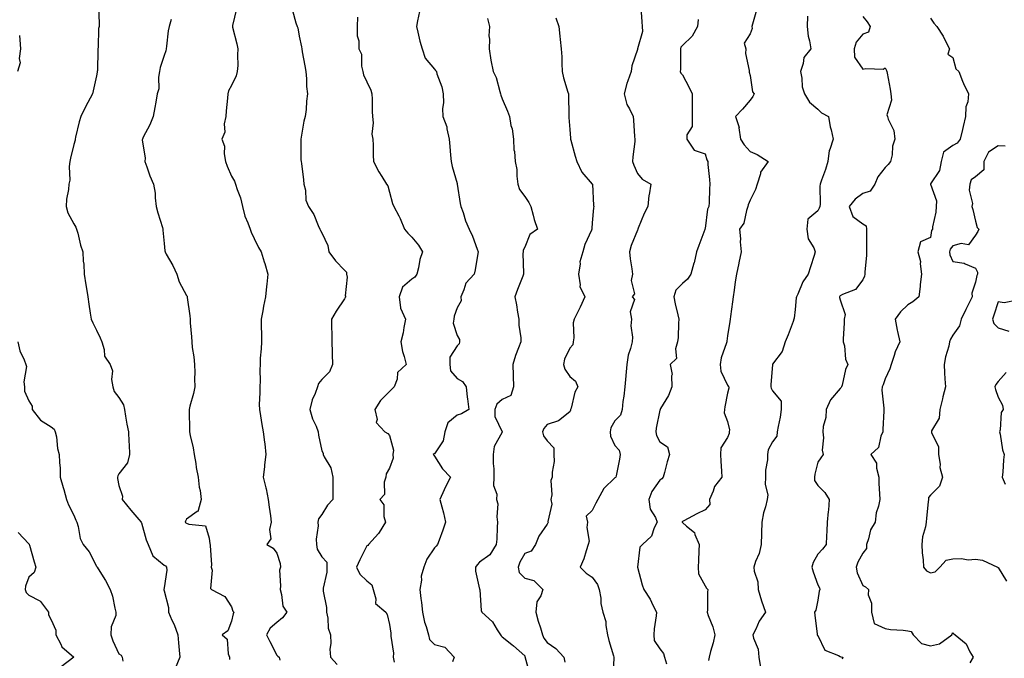
# Model space of a CAD drawing. Units: inches. Extents: x 1034483 to 1037123, y 7229258 to 7231898.
# Drawn here: x 1036204 to 1036641, y 7229541 to 7229825 of the extents above; entities that cross this region are included whole.
import ezdxf

# ---------------------------------------------------------------- set-up
doc = ezdxf.new("R2010")
doc.units = ezdxf.units.IN
doc.header["$MEASUREMENT"] = 0
doc.layers.add('Contour_10347229', color=7, linetype='Continuous', true_color=0x1a8337)

msp = doc.modelspace()

# ---------------------------------------------------------------- linework, layer by layer
at = {"layer": 'Contour_10347229'}
for points in [[(1036238.91, 7229831.06, 2841), (1036239.24, 7229823.1, 2841), (1036239.24, 7229821.92, 2841), (1036239.05, 7229820.92, 2841), (1036238.85, 7229812.71, 2841), (1036238.73, 7229811.92, 2841), (1036238.67, 7229811.3, 2841), (1036238.48, 7229802.35, 2841), (1036238.44, 7229801.92, 2841), (1036238.36, 7229801.61, 2841), (1036238.05, 7229800.04, 2841), (1036236.68, 7229793.29, 2841), (1036236.35, 7229791.92, 2841), (1036234.32, 7229788.19, 2841), (1036233.4, 7229786.57, 2841), (1036231.12, 7229781.92, 2841), (1036230.41, 7229779.57, 2841), (1036228.83, 7229772.69, 2841), (1036228.62, 7229771.92, 2841), (1036228.58, 7229771.39, 2841), (1036228.05, 7229769.5, 2841), (1036226.55, 7229763.41, 2841), (1036226.27, 7229761.92, 2841), (1036225.92, 7229759.79, 2841), (1036226.33, 7229753.63, 2841), (1036225.84, 7229751.92, 2841), (1036225.71, 7229749.59, 2841), (1036224.75, 7229745.21, 2841), (1036224.63, 7229741.92, 2841), (1036225.35, 7229739.21, 2841), (1036228.05, 7229734.24, 2841), (1036228.89, 7229732.75, 2841), (1036229.24, 7229731.92, 2841), (1036229.75, 7229730.21, 2841), (1036230.98, 7229724.85, 2841), (1036232.05, 7229721.92, 2841), (1036232.19, 7229717.78, 2841), (1036232.44, 7229716.31, 2841), (1036232.58, 7229711.92, 2841), (1036233.34, 7229707.21, 2841), (1036233.48, 7229706.48, 2841), (1036234.26, 7229701.92, 2841), (1036234.73, 7229698.6, 2841), (1036235.35, 7229694.62, 2841), (1036235.75, 7229691.92, 2841), (1036236.43, 7229690.31, 2841), (1036238.05, 7229687.09, 2841), (1036239.77, 7229683.63, 2841), (1036240.43, 7229681.92, 2841), (1036241.49, 7229678.48, 2841), (1036241.62, 7229675.49, 2841), (1036244.09, 7229671.92, 2841), (1036245.18, 7229669.05, 2841), (1036244.73, 7229665.25, 2841), (1036245.32, 7229661.92, 2841), (1036245.94, 7229659.82, 2841), (1036248.05, 7229657.15, 2841), (1036250.1, 7229653.97, 2841), (1036250.45, 7229651.92, 2841), (1036251, 7229648.96, 2841), (1036251.55, 7229645.42, 2841), (1036252.25, 7229641.92, 2841), (1036252.42, 7229637.55, 2841), (1036252.52, 7229636.4, 2841), (1036252.7, 7229631.92, 2841), (1036251.78, 7229628.19, 2841), (1036248.05, 7229623.31, 2841), (1036247.5, 7229622.47, 2841), (1036247.39, 7229621.92, 2841), (1036247.39, 7229621.26, 2841), (1036248.05, 7229618.15, 2841), (1036249.57, 7229613.43, 2841), (1036249.55, 7229611.92, 2841), (1036253.38, 7229607.25, 2841), (1036256.9, 7229603.06, 2841), (1036257.87, 7229601.92, 2841), (1036257.87, 7229601.75, 2841), (1036258.05, 7229601.61, 2841), (1036260.2, 7229594.08, 2841), (1036260.96, 7229591.92, 2841), (1036263.07, 7229586.94, 2841), (1036268.05, 7229582.86, 2841), (1036268.66, 7229582.52, 2841), (1036269.18, 7229581.92, 2841), (1036269.34, 7229580.63, 2841), (1036268.05, 7229572.7, 2841), (1036267.95, 7229572.03, 2841), (1036267.97, 7229571.92, 2841), (1036267.97, 7229571.84, 2841), (1036268.05, 7229571.46, 2841), (1036270.08, 7229563.96, 2841), (1036269.98, 7229561.92, 2841), (1036271.57, 7229558.4, 2841), (1036272.58, 7229556.45, 2841), (1036274.14, 7229551.92, 2841), (1036274.42, 7229548.29, 2841), (1036274.83, 7229545.13, 2841), (1036275.1, 7229541.92, 2841), (1036273.03, 7229536.94, 2841)], [(1036300.2, 7229829.77, 2843), (1036298.38, 7229822.24, 2843), (1036298.36, 7229821.92, 2843), (1036298.46, 7229821.51, 2843), (1036300.28, 7229814.14, 2843), (1036300.86, 7229811.92, 2843), (1036300.63, 7229809.34, 2843), (1036300.73, 7229804.61, 2843), (1036300.55, 7229801.92, 2843), (1036300.02, 7229799.95, 2843), (1036298.05, 7229795.73, 2843), (1036296.68, 7229793.28, 2843), (1036296.35, 7229791.92, 2843), (1036296.25, 7229790.12, 2843), (1036295.59, 7229784.37, 2843), (1036295.49, 7229781.92, 2843), (1036294.79, 7229778.66, 2843), (1036295.06, 7229774.92, 2843), (1036293.71, 7229771.92, 2843), (1036294.85, 7229768.71, 2843), (1036294.69, 7229765.28, 2843), (1036295.34, 7229761.92, 2843), (1036296.04, 7229759.91, 2843), (1036298.05, 7229755.51, 2843), (1036299.32, 7229753.2, 2843), (1036299.73, 7229751.92, 2843), (1036300.45, 7229749.52, 2843), (1036301.98, 7229745.85, 2843), (1036302.82, 7229741.92, 2843), (1036303.85, 7229737.72, 2843), (1036305.3, 7229734.67, 2843), (1036306.27, 7229731.92, 2843), (1036306.76, 7229730.62, 2843), (1036308.05, 7229727.78, 2843), (1036309.92, 7229723.8, 2843), (1036311.16, 7229721.92, 2843), (1036312.5, 7229717.47, 2843), (1036312.76, 7229716.64, 2843), (1036314.14, 7229711.92, 2843), (1036313.66, 7229707.54, 2843), (1036313.48, 7229706.5, 2843), (1036313.05, 7229701.92, 2843), (1036312.19, 7229697.78, 2843), (1036311.84, 7229695.71, 2843), (1036311.1, 7229691.92, 2843), (1036311.08, 7229688.9, 2843), (1036311.29, 7229685.15, 2843), (1036311.27, 7229681.92, 2843), (1036311.16, 7229678.8, 2843), (1036310.76, 7229674.63, 2843), (1036310.65, 7229671.92, 2843), (1036310.49, 7229669.48, 2843), (1036310.65, 7229664.53, 2843), (1036310.51, 7229661.92, 2843), (1036310.61, 7229659.35, 2843), (1036310.26, 7229654.13, 2843), (1036310.37, 7229651.92, 2843), (1036310.82, 7229649.14, 2843), (1036311.41, 7229645.28, 2843), (1036311.98, 7229641.92, 2843), (1036312.56, 7229637.41, 2843), (1036312.7, 7229636.57, 2843), (1036313.26, 7229631.92, 2843), (1036312.58, 7229627.39, 2843), (1036312.56, 7229626.44, 2843), (1036312.03, 7229621.92, 2843), (1036313.23, 7229617.11, 2843), (1036313.3, 7229616.67, 2843), (1036314.32, 7229611.92, 2843), (1036314.63, 7229608.49, 2843), (1036315.22, 7229604.75, 2843), (1036315.51, 7229601.92, 2843), (1036314.79, 7229598.65, 2843), (1036315.43, 7229594.54, 2843), (1036313.73, 7229591.92, 2843), (1036316.51, 7229590.37, 2843), (1036318.05, 7229588.1, 2843), (1036319.63, 7229583.49, 2843), (1036319.69, 7229581.92, 2843), (1036319.34, 7229580.63, 2843), (1036319.79, 7229573.66, 2843), (1036319.51, 7229571.92, 2843), (1036320.22, 7229569.75, 2843), (1036320.75, 7229564.63, 2843), (1036322.5, 7229561.92, 2843), (1036320.59, 7229559.38, 2843), (1036318.05, 7229557.3, 2843), (1036315.2, 7229554.77, 2843), (1036313.56, 7229551.92, 2843), (1036314.98, 7229548.85, 2843), (1036318.05, 7229542.91, 2843), (1036318.56, 7229542.42, 2843), (1036319.09, 7229541.92, 2843), (1036319.36, 7229540.62, 2843)], [(1036325.1, 7229828.97, 2844), (1036326.55, 7229823.43, 2844), (1036327.11, 7229821.92, 2844), (1036327.35, 7229821.21, 2844), (1036328.05, 7229817.64, 2844), (1036329.01, 7229812.87, 2844), (1036329.16, 7229811.92, 2844), (1036329.38, 7229810.58, 2844), (1036330.57, 7229804.45, 2844), (1036330.98, 7229801.92, 2844), (1036331.33, 7229798.64, 2844), (1036331.29, 7229795.17, 2844), (1036331.74, 7229791.92, 2844), (1036331.25, 7229788.71, 2844), (1036331.12, 7229784.99, 2844), (1036330.73, 7229781.92, 2844), (1036330.14, 7229779.84, 2844), (1036328.87, 7229772.74, 2844), (1036328.67, 7229771.92, 2844), (1036328.71, 7229771.27, 2844), (1036328.81, 7229762.68, 2844), (1036328.85, 7229761.92, 2844), (1036328.97, 7229760.99, 2844), (1036329.87, 7229753.74, 2844), (1036330.1, 7229751.92, 2844), (1036330.76, 7229749.21, 2844), (1036330.92, 7229744.79, 2844), (1036332.11, 7229741.92, 2844), (1036334.51, 7229738.39, 2844), (1036336.43, 7229733.55, 2844), (1036337.21, 7229731.92, 2844), (1036337.52, 7229731.38, 2844), (1036338.05, 7229730.3, 2844), (1036340.75, 7229724.61, 2844), (1036341.19, 7229721.92, 2844), (1036344.05, 7229717.92, 2844), (1036348.05, 7229713.79, 2844), (1036349.01, 7229712.88, 2844), (1036349.07, 7229711.92, 2844), (1036349.34, 7229710.63, 2844), (1036348.48, 7229702.35, 2844), (1036348.69, 7229701.92, 2844), (1036348.38, 7229701.59, 2844), (1036348.05, 7229701.03, 2844), (1036344.46, 7229695.51, 2844), (1036342.42, 7229691.92, 2844), (1036342.39, 7229687.58, 2844), (1036342.54, 7229686.41, 2844), (1036342.5, 7229681.92, 2844), (1036342.66, 7229677.32, 2844), (1036342.58, 7229676.45, 2844), (1036342.76, 7229671.92, 2844), (1036341.45, 7229668.53, 2844), (1036338.05, 7229665.2, 2844), (1036336.59, 7229663.38, 2844), (1036336.16, 7229661.92, 2844), (1036335.1, 7229658.97, 2844), (1036333.79, 7229656.17, 2844), (1036332.74, 7229651.92, 2844), (1036333.93, 7229647.8, 2844), (1036335.51, 7229644.46, 2844), (1036336.49, 7229641.92, 2844), (1036336.62, 7229640.5, 2844), (1036338.05, 7229633.5, 2844), (1036338.6, 7229632.48, 2844), (1036338.69, 7229631.92, 2844), (1036339.14, 7229630.82, 2844), (1036342.05, 7229625.92, 2844), (1036342.97, 7229621.92, 2844), (1036342.95, 7229617.01, 2844), (1036342.95, 7229616.81, 2844), (1036342.93, 7229611.92, 2844), (1036340.55, 7229609.42, 2844), (1036338.05, 7229605.31, 2844), (1036336.6, 7229603.37, 2844), (1036336.31, 7229601.92, 2844), (1036336.37, 7229600.25, 2844), (1036335.59, 7229594.38, 2844), (1036335.67, 7229591.92, 2844), (1036335.96, 7229589.83, 2844), (1036338.05, 7229586.55, 2844), (1036340.22, 7229584.08, 2844), (1036340.24, 7229581.92, 2844), (1036340.3, 7229579.67, 2844), (1036338.66, 7229572.53, 2844), (1036338.69, 7229571.92, 2844), (1036338.67, 7229571.3, 2844), (1036340.2, 7229564.07, 2844), (1036340.18, 7229561.92, 2844), (1036340.75, 7229559.21, 2844), (1036340.9, 7229554.76, 2844), (1036341.84, 7229551.92, 2844), (1036342, 7229547.97, 2844), (1036341.68, 7229545.56, 2844), (1036341.9, 7229541.92, 2844), (1036344.83, 7229538.69, 2844)], [(1036479.63, 7229830.35, 2849), (1036480, 7229823.87, 2849), (1036480.16, 7229821.92, 2849), (1036480.39, 7229819.58, 2849), (1036478.13, 7229812, 2849), (1036478.15, 7229811.92, 2849), (1036478.11, 7229811.85, 2849), (1036478.05, 7229811.69, 2849), (1036475.61, 7229804.36, 2849), (1036475.32, 7229801.92, 2849), (1036473.87, 7229797.73, 2849), (1036473.34, 7229796.64, 2849), (1036472.25, 7229791.92, 2849), (1036473.38, 7229787.26, 2849), (1036474.59, 7229785.39, 2849), (1036476.21, 7229781.92, 2849), (1036476.39, 7229780.25, 2849), (1036476.84, 7229773.12, 2849), (1036476.96, 7229771.92, 2849), (1036476.92, 7229770.79, 2849), (1036475.98, 7229763.99, 2849), (1036475.92, 7229761.92, 2849), (1036476.47, 7229760.35, 2849), (1036478.05, 7229756.64, 2849), (1036480.2, 7229754.07, 2849), (1036484.07, 7229751.92, 2849), (1036483.21, 7229747.09, 2849), (1036483.11, 7229746.87, 2849), (1036482.76, 7229741.92, 2849), (1036481.04, 7229738.93, 2849), (1036478.46, 7229732.34, 2849), (1036478.28, 7229731.92, 2849), (1036478.25, 7229731.72, 2849), (1036478.05, 7229731.44, 2849), (1036475.34, 7229724.64, 2849), (1036474.57, 7229721.92, 2849), (1036474.81, 7229718.68, 2849), (1036475.65, 7229714.31, 2849), (1036475.86, 7229711.92, 2849), (1036475.3, 7229709.16, 2849), (1036476.74, 7229703.23, 2849), (1036475.73, 7229701.92, 2849), (1036476.78, 7229700.64, 2849), (1036474.81, 7229695.17, 2849), (1036475.37, 7229691.92, 2849), (1036475.14, 7229689.01, 2849), (1036475.94, 7229684.03, 2849), (1036475.67, 7229681.92, 2849), (1036475.06, 7229678.93, 2849), (1036473.93, 7229676.03, 2849), (1036473.4, 7229671.92, 2849), (1036472.95, 7229667.02, 2849), (1036472.93, 7229666.8, 2849), (1036472.48, 7229661.92, 2849), (1036472.11, 7229657.85, 2849), (1036471.64, 7229655.5, 2849), (1036471.25, 7229651.92, 2849), (1036470.61, 7229649.35, 2849), (1036468.05, 7229646.87, 2849), (1036466.21, 7229643.76, 2849), (1036466.02, 7229641.92, 2849), (1036466.17, 7229640.05, 2849), (1036468.05, 7229635.86, 2849), (1036470, 7229633.86, 2849), (1036470.47, 7229631.92, 2849), (1036470.08, 7229629.89, 2849), (1036468.64, 7229622.51, 2849), (1036468.52, 7229621.92, 2849), (1036468.3, 7229621.68, 2849), (1036468.05, 7229621.55, 2849), (1036463.23, 7229616.75, 2849), (1036460.53, 7229611.92, 2849), (1036459.63, 7229610.33, 2849), (1036458.05, 7229607.07, 2849), (1036455.39, 7229604.57, 2849), (1036455.96, 7229601.92, 2849), (1036455.69, 7229599.56, 2849), (1036456.59, 7229593.38, 2849), (1036456.27, 7229591.92, 2849), (1036455.3, 7229589.17, 2849), (1036454.32, 7229585.64, 2849), (1036452.62, 7229581.92, 2849), (1036455.32, 7229579.19, 2849), (1036458.05, 7229577.39, 2849), (1036460.35, 7229574.21, 2849), (1036461.16, 7229571.92, 2849), (1036461.78, 7229568.18, 2849), (1036461.86, 7229565.72, 2849), (1036462.78, 7229561.92, 2849), (1036463.99, 7229557.86, 2849), (1036464.01, 7229555.97, 2849), (1036464.77, 7229551.92, 2849), (1036465.43, 7229549.3, 2849), (1036467.42, 7229542.54, 2849), (1036467.6, 7229541.92, 2849), (1036467.62, 7229541.49, 2849), (1036467.11, 7229532.87, 2849)], [(1036530.86, 7229829.1, 2851), (1036529.05, 7229822.92, 2851), (1036528.87, 7229821.92, 2851), (1036528.99, 7229820.99, 2851), (1036528.05, 7229818.68, 2851), (1036525.47, 7229814.49, 2851), (1036526.21, 7229811.92, 2851), (1036526.08, 7229809.95, 2851), (1036527.64, 7229802.32, 2851), (1036527.6, 7229801.92, 2851), (1036527.68, 7229801.55, 2851), (1036528.05, 7229800.09, 2851), (1036529.05, 7229792.92, 2851), (1036529.83, 7229791.92, 2851), (1036529.22, 7229790.76, 2851), (1036528.05, 7229789.15, 2851), (1036524.75, 7229785.21, 2851), (1036521.55, 7229781.92, 2851), (1036523.17, 7229777.04, 2851), (1036523.13, 7229776.84, 2851), (1036523.85, 7229771.92, 2851), (1036525.43, 7229769.29, 2851), (1036528.05, 7229766.42, 2851), (1036531.12, 7229764.99, 2851), (1036536.1, 7229761.92, 2851), (1036532.7, 7229757.28, 2851), (1036532.64, 7229756.51, 2851), (1036531.14, 7229751.92, 2851), (1036530.39, 7229749.58, 2851), (1036528.05, 7229744.76, 2851), (1036527.19, 7229742.78, 2851), (1036527.01, 7229741.92, 2851), (1036526.39, 7229740.25, 2851), (1036525.34, 7229734.63, 2851), (1036523.32, 7229731.92, 2851), (1036523.77, 7229727.64, 2851), (1036523.71, 7229726.25, 2851), (1036524.07, 7229721.92, 2851), (1036523.07, 7229716.95, 2851), (1036523.07, 7229716.9, 2851), (1036522.01, 7229711.92, 2851), (1036521.49, 7229708.49, 2851), (1036521, 7229704.87, 2851), (1036520.57, 7229701.92, 2851), (1036520.3, 7229699.66, 2851), (1036519.36, 7229693.23, 2851), (1036519.2, 7229691.92, 2851), (1036519.03, 7229690.93, 2851), (1036518.05, 7229684.59, 2851), (1036517.76, 7229682.21, 2851), (1036517.74, 7229681.92, 2851), (1036517.66, 7229681.52, 2851), (1036515.18, 7229674.79, 2851), (1036514.77, 7229671.92, 2851), (1036515.08, 7229668.95, 2851), (1036518.05, 7229662.66, 2851), (1036518.38, 7229662.26, 2851), (1036518.56, 7229661.92, 2851), (1036518.58, 7229661.4, 2851), (1036518.05, 7229659.18, 2851), (1036516.92, 7229653.06, 2851), (1036516.72, 7229651.92, 2851), (1036516.53, 7229650.41, 2851), (1036518.05, 7229646.61, 2851), (1036518.95, 7229642.83, 2851), (1036518.81, 7229641.92, 2851), (1036518.75, 7229641.23, 2851), (1036518.05, 7229639.44, 2851), (1036515.02, 7229634.94, 2851), (1036514.98, 7229631.92, 2851), (1036515.14, 7229629, 2851), (1036515.43, 7229624.53, 2851), (1036515.57, 7229621.92, 2851), (1036512.33, 7229617.65, 2851), (1036511.72, 7229615.58, 2851), (1036510.1, 7229611.92, 2851), (1036510.2, 7229609.78, 2851), (1036508.05, 7229607.3, 2851), (1036504.38, 7229605.59, 2851), (1036498.64, 7229602.51, 2851), (1036498.05, 7229602.2, 2851), (1036497.95, 7229602.03, 2851), (1036497.95, 7229601.92, 2851), (1036497.97, 7229601.83, 2851), (1036498.05, 7229601.71, 2851), (1036499.89, 7229600.08, 2851), (1036503.44, 7229597.3, 2851), (1036503.54, 7229596.44, 2851), (1036505.39, 7229591.92, 2851), (1036505.28, 7229589.14, 2851), (1036505.14, 7229584.83, 2851), (1036505, 7229581.92, 2851), (1036505.12, 7229578.98, 2851), (1036508.05, 7229573.65, 2851), (1036508.73, 7229572.6, 2851), (1036509.28, 7229571.92, 2851), (1036509.16, 7229570.82, 2851), (1036509.09, 7229562.96, 2851), (1036509.01, 7229561.92, 2851), (1036509.46, 7229560.51, 2851), (1036511.53, 7229555.39, 2851), (1036512.41, 7229551.92, 2851), (1036511.66, 7229548.3, 2851), (1036510.53, 7229544.4, 2851), (1036509.94, 7229541.92, 2851), (1036509.53, 7229540.43, 2851)], [(1036271.16, 7229825.04, 2842), (1036270.34, 7229821.92, 2842), (1036269.96, 7229820.01, 2842), (1036269.2, 7229813.07, 2842), (1036269.01, 7229811.92, 2842), (1036268.91, 7229811.05, 2842), (1036268.05, 7229808.95, 2842), (1036266.37, 7229803.6, 2842), (1036266.06, 7229801.92, 2842), (1036265.59, 7229799.45, 2842), (1036265.82, 7229794.15, 2842), (1036265.04, 7229791.92, 2842), (1036264.4, 7229788.28, 2842), (1036263.99, 7229785.98, 2842), (1036263.3, 7229781.92, 2842), (1036261.8, 7229778.16, 2842), (1036258.83, 7229772.69, 2842), (1036258.44, 7229771.92, 2842), (1036258.4, 7229771.58, 2842), (1036259.61, 7229763.49, 2842), (1036259.5, 7229761.92, 2842), (1036260.39, 7229759.59, 2842), (1036261.72, 7229755.58, 2842), (1036263.38, 7229751.92, 2842), (1036264.07, 7229747.95, 2842), (1036264.1, 7229745.87, 2842), (1036264.63, 7229741.92, 2842), (1036265.24, 7229739.11, 2842), (1036267.33, 7229732.63, 2842), (1036267.52, 7229731.92, 2842), (1036267.58, 7229731.45, 2842), (1036268.05, 7229725.58, 2842), (1036268.4, 7229722.27, 2842), (1036268.54, 7229721.92, 2842), (1036269.07, 7229720.89, 2842), (1036271.96, 7229715.83, 2842), (1036273.69, 7229711.92, 2842), (1036274.71, 7229708.58, 2842), (1036278.05, 7229702.54, 2842), (1036278.25, 7229702.12, 2842), (1036278.32, 7229701.92, 2842), (1036278.34, 7229701.63, 2842), (1036279.55, 7229693.43, 2842), (1036279.63, 7229691.92, 2842), (1036279.67, 7229690.3, 2842), (1036280.28, 7229684.16, 2842), (1036280.34, 7229681.92, 2842), (1036280.59, 7229679.39, 2842), (1036281.33, 7229675.19, 2842), (1036281.6, 7229671.92, 2842), (1036281.74, 7229668.24, 2842), (1036281.59, 7229665.46, 2842), (1036281.76, 7229661.92, 2842), (1036281.06, 7229658.91, 2842), (1036279.57, 7229653.43, 2842), (1036279.18, 7229651.92, 2842), (1036279.18, 7229650.79, 2842), (1036279.34, 7229643.21, 2842), (1036279.32, 7229641.92, 2842), (1036279.61, 7229640.36, 2842), (1036280.98, 7229634.85, 2842), (1036281.45, 7229631.92, 2842), (1036282.13, 7229627.84, 2842), (1036282.31, 7229626.17, 2842), (1036283.15, 7229621.92, 2842), (1036283.62, 7229617.48, 2842), (1036284.03, 7229615.94, 2842), (1036284.59, 7229611.92, 2842), (1036283.15, 7229607.03, 2842), (1036283.25, 7229606.73, 2842), (1036282.68, 7229606.54, 2842), (1036278.05, 7229603.14, 2842), (1036277.64, 7229602.34, 2842), (1036277.41, 7229601.92, 2842), (1036277.74, 7229601.61, 2842), (1036278.05, 7229601.43, 2842), (1036278.99, 7229600.98, 2842), (1036286.43, 7229600.3, 2842), (1036288.05, 7229594.72, 2842), (1036288.36, 7229592.23, 2842), (1036288.54, 7229591.92, 2842), (1036288.48, 7229591.49, 2842), (1036289.09, 7229582.96, 2842), (1036288.99, 7229581.92, 2842), (1036289.38, 7229580.59, 2842), (1036288.62, 7229572.48, 2842), (1036289.18, 7229571.92, 2842), (1036295, 7229568.87, 2842), (1036298.05, 7229564.37, 2842), (1036298.58, 7229562.44, 2842), (1036298.97, 7229561.92, 2842), (1036298.73, 7229561.24, 2842), (1036298.05, 7229557.96, 2842), (1036296.29, 7229553.69, 2842), (1036293.83, 7229551.92, 2842), (1036296.1, 7229549.97, 2842), (1036296.53, 7229543.44, 2842), (1036297.09, 7229541.92, 2842), (1036297.07, 7229540.94, 2842)], [(1036353.95, 7229826.03, 2845), (1036353.73, 7229821.92, 2845), (1036353.79, 7229817.66, 2845), (1036354.44, 7229815.52, 2845), (1036354.51, 7229811.92, 2845), (1036355.71, 7229809.58, 2845), (1036355.63, 7229804.33, 2845), (1036356.23, 7229801.92, 2845), (1036356.59, 7229800.46, 2845), (1036358.05, 7229797.24, 2845), (1036359.81, 7229793.68, 2845), (1036360.3, 7229791.92, 2845), (1036360.43, 7229789.55, 2845), (1036360.32, 7229784.2, 2845), (1036360.49, 7229781.92, 2845), (1036360.84, 7229779.14, 2845), (1036360.26, 7229774.12, 2845), (1036360.75, 7229771.92, 2845), (1036360.8, 7229769.17, 2845), (1036360.9, 7229764.76, 2845), (1036360.98, 7229761.92, 2845), (1036363.42, 7229757.3, 2845), (1036364.75, 7229755.22, 2845), (1036366.76, 7229751.92, 2845), (1036367.33, 7229751.2, 2845), (1036368.05, 7229748.4, 2845), (1036369.48, 7229743.34, 2845), (1036370.06, 7229741.92, 2845), (1036372.17, 7229737.81, 2845), (1036372.82, 7229736.69, 2845), (1036374.69, 7229731.92, 2845), (1036376.23, 7229730.11, 2845), (1036378.05, 7229728.33, 2845), (1036380.94, 7229724.82, 2845), (1036382.76, 7229721.92, 2845), (1036381.55, 7229718.43, 2845), (1036380.94, 7229714.81, 2845), (1036380.18, 7229711.92, 2845), (1036379.38, 7229710.58, 2845), (1036378.05, 7229709.77, 2845), (1036373.79, 7229706.19, 2845), (1036372.31, 7229701.92, 2845), (1036373.03, 7229696.94, 2845), (1036373.01, 7229696.88, 2845), (1036375.16, 7229691.92, 2845), (1036374.42, 7229688.29, 2845), (1036374.07, 7229685.9, 2845), (1036373.09, 7229681.92, 2845), (1036373.81, 7229677.67, 2845), (1036374.63, 7229675.33, 2845), (1036375.43, 7229671.92, 2845), (1036371.66, 7229668.31, 2845), (1036371.43, 7229665.31, 2845), (1036370.18, 7229661.92, 2845), (1036369.07, 7229660.91, 2845), (1036368.05, 7229659.93, 2845), (1036364.09, 7229655.88, 2845), (1036361.62, 7229651.92, 2845), (1036362.58, 7229647.39, 2845), (1036362.21, 7229646.08, 2845), (1036366.04, 7229641.92, 2845), (1036367.29, 7229641.16, 2845), (1036368.05, 7229640.4, 2845), (1036369.91, 7229633.77, 2845), (1036369.53, 7229631.92, 2845), (1036369.69, 7229630.29, 2845), (1036368.05, 7229625.87, 2845), (1036366.59, 7229623.38, 2845), (1036366.45, 7229621.92, 2845), (1036365.73, 7229619.59, 2845), (1036365.84, 7229614.12, 2845), (1036363.77, 7229611.92, 2845), (1036365.63, 7229609.5, 2845), (1036365.55, 7229604.43, 2845), (1036366.29, 7229601.92, 2845), (1036363.46, 7229597.33, 2845), (1036363.17, 7229596.8, 2845), (1036358.83, 7229591.92, 2845), (1036358.44, 7229591.53, 2845), (1036358.05, 7229591.3, 2845), (1036354.85, 7229585.12, 2845), (1036353.48, 7229581.92, 2845), (1036354.94, 7229578.81, 2845), (1036358.05, 7229575.83, 2845), (1036360.18, 7229574.06, 2845), (1036360.78, 7229571.92, 2845), (1036362.05, 7229567.91, 2845), (1036361.9, 7229565.78, 2845), (1036366.47, 7229561.92, 2845), (1036367.03, 7229560.91, 2845), (1036368.05, 7229556.45, 2845), (1036368.66, 7229552.54, 2845), (1036368.73, 7229551.92, 2845), (1036368.69, 7229551.29, 2845), (1036369.85, 7229543.73, 2845), (1036369.77, 7229541.92, 2845), (1036370.18, 7229539.79, 2845)], [(1036381.43, 7229828.55, 2846), (1036380.45, 7229824.31, 2846), (1036380, 7229821.92, 2846), (1036380.67, 7229819.29, 2846), (1036381.55, 7229815.43, 2846), (1036382.5, 7229811.92, 2846), (1036383.95, 7229807.83, 2846), (1036388.05, 7229802.88, 2846), (1036388.52, 7229802.39, 2846), (1036388.87, 7229801.92, 2846), (1036389.14, 7229800.83, 2846), (1036391.29, 7229795.15, 2846), (1036391.84, 7229791.92, 2846), (1036392.01, 7229787.95, 2846), (1036391.55, 7229785.43, 2846), (1036391.8, 7229781.92, 2846), (1036393.48, 7229777.35, 2846), (1036393.54, 7229776.44, 2846), (1036394.55, 7229771.92, 2846), (1036394.81, 7229768.68, 2846), (1036395.14, 7229764.82, 2846), (1036395.37, 7229761.92, 2846), (1036395.88, 7229759.74, 2846), (1036398.05, 7229752.21, 2846), (1036398.11, 7229751.98, 2846), (1036398.11, 7229751.92, 2846), (1036398.13, 7229751.83, 2846), (1036399.38, 7229743.26, 2846), (1036399.75, 7229741.92, 2846), (1036400.71, 7229739.26, 2846), (1036401.8, 7229735.68, 2846), (1036403.38, 7229731.92, 2846), (1036404.91, 7229728.77, 2846), (1036406.96, 7229723.01, 2846), (1036407.41, 7229721.92, 2846), (1036407.21, 7229721.08, 2846), (1036406.12, 7229713.86, 2846), (1036405.57, 7229711.92, 2846), (1036401.96, 7229708.01, 2846), (1036401.1, 7229704.96, 2846), (1036399.67, 7229701.92, 2846), (1036399.91, 7229700.07, 2846), (1036398.05, 7229696.97, 2846), (1036396.74, 7229693.24, 2846), (1036396.68, 7229691.92, 2846), (1036396.27, 7229690.14, 2846), (1036398.05, 7229684.7, 2846), (1036399.14, 7229683.02, 2846), (1036399.12, 7229681.92, 2846), (1036398.97, 7229681, 2846), (1036398.05, 7229680.07, 2846), (1036394.89, 7229675.09, 2846), (1036394.91, 7229671.92, 2846), (1036395.1, 7229668.97, 2846), (1036398.05, 7229665.68, 2846), (1036400.43, 7229664.29, 2846), (1036402.07, 7229661.92, 2846), (1036402.6, 7229657.38, 2846), (1036402.74, 7229656.61, 2846), (1036403.21, 7229651.92, 2846), (1036400.02, 7229649.96, 2846), (1036398.05, 7229649.39, 2846), (1036393.97, 7229646, 2846), (1036392.66, 7229641.92, 2846), (1036391.94, 7229638.03, 2846), (1036388.05, 7229632.26, 2846), (1036387.85, 7229632.13, 2846), (1036387.5, 7229631.92, 2846), (1036387.78, 7229631.66, 2846), (1036388.05, 7229631.21, 2846), (1036391.64, 7229625.52, 2846), (1036395.1, 7229621.92, 2846), (1036392.72, 7229617.26, 2846), (1036392.29, 7229616.17, 2846), (1036390.47, 7229611.92, 2846), (1036391.27, 7229608.7, 2846), (1036392.11, 7229605.97, 2846), (1036392.97, 7229601.92, 2846), (1036391.72, 7229598.26, 2846), (1036390.04, 7229593.91, 2846), (1036389.32, 7229591.92, 2846), (1036388.75, 7229591.23, 2846), (1036388.05, 7229590.44, 2846), (1036384.57, 7229585.41, 2846), (1036383.36, 7229581.92, 2846), (1036382.11, 7229577.86, 2846), (1036382.21, 7229576.09, 2846), (1036381.51, 7229571.92, 2846), (1036382, 7229567.98, 2846), (1036382.31, 7229566.17, 2846), (1036382.78, 7229561.92, 2846), (1036383.62, 7229557.49, 2846), (1036384.4, 7229555.56, 2846), (1036385.41, 7229551.92, 2846), (1036385.86, 7229549.73, 2846), (1036388.05, 7229547.65, 2846), (1036392.56, 7229546.42, 2846), (1036396.72, 7229541.92, 2846), (1036396.06, 7229539.93, 2846)], [(1036411.57, 7229825.44, 2847), (1036412.48, 7229821.92, 2847), (1036412.21, 7229817.75, 2847), (1036412.46, 7229816.32, 2847), (1036412.27, 7229811.92, 2847), (1036413.03, 7229806.95, 2847), (1036413.03, 7229806.89, 2847), (1036414.05, 7229801.92, 2847), (1036415.39, 7229799.25, 2847), (1036416.96, 7229793, 2847), (1036417.35, 7229791.92, 2847), (1036417.48, 7229791.34, 2847), (1036418.05, 7229789.76, 2847), (1036420.45, 7229784.31, 2847), (1036421.27, 7229781.92, 2847), (1036421.98, 7229777.99, 2847), (1036422.54, 7229776.4, 2847), (1036423.07, 7229771.92, 2847), (1036423.28, 7229767.14, 2847), (1036423.52, 7229766.45, 2847), (1036423.89, 7229761.92, 2847), (1036424.5, 7229758.36, 2847), (1036424.51, 7229755.46, 2847), (1036424.96, 7229751.92, 2847), (1036425.69, 7229749.56, 2847), (1036428.05, 7229746.38, 2847), (1036429.91, 7229743.78, 2847), (1036430.71, 7229741.92, 2847), (1036431.82, 7229738.15, 2847), (1036432.31, 7229736.18, 2847), (1036433.73, 7229731.92, 2847), (1036430.39, 7229729.58, 2847), (1036428.05, 7229723.97, 2847), (1036427.37, 7229722.59, 2847), (1036427.33, 7229721.92, 2847), (1036427.29, 7229721.16, 2847), (1036427.58, 7229712.38, 2847), (1036427.56, 7229711.92, 2847), (1036427.25, 7229711.12, 2847), (1036424.87, 7229705.1, 2847), (1036423.69, 7229701.92, 2847), (1036424.42, 7229698.29, 2847), (1036424.89, 7229695.09, 2847), (1036425.45, 7229691.92, 2847), (1036425.39, 7229689.27, 2847), (1036426.35, 7229683.62, 2847), (1036426.31, 7229681.92, 2847), (1036425.35, 7229679.23, 2847), (1036424.05, 7229675.92, 2847), (1036422.84, 7229671.92, 2847), (1036422.97, 7229667.01, 2847), (1036423.01, 7229666.88, 2847), (1036423.07, 7229661.92, 2847), (1036421.94, 7229658.04, 2847), (1036418.05, 7229656.36, 2847), (1036415.67, 7229654.29, 2847), (1036414.83, 7229651.92, 2847), (1036414.83, 7229648.71, 2847), (1036418.05, 7229642.01, 2847), (1036418.13, 7229642, 2847), (1036418.15, 7229641.92, 2847), (1036418.11, 7229641.86, 2847), (1036418.05, 7229641.83, 2847), (1036414.53, 7229635.45, 2847), (1036414.07, 7229631.92, 2847), (1036414.03, 7229627.89, 2847), (1036414.38, 7229625.58, 2847), (1036414.32, 7229621.92, 2847), (1036414.24, 7229618.12, 2847), (1036415.67, 7229614.3, 2847), (1036415.57, 7229611.92, 2847), (1036416.17, 7229610.05, 2847), (1036415.65, 7229604.31, 2847), (1036416.06, 7229601.92, 2847), (1036415.8, 7229599.66, 2847), (1036415.69, 7229594.28, 2847), (1036415.34, 7229591.92, 2847), (1036412.58, 7229587.39, 2847), (1036408.05, 7229584.08, 2847), (1036406.98, 7229583, 2847), (1036406.19, 7229581.92, 2847), (1036406.19, 7229580.07, 2847), (1036408.05, 7229572.17, 2847), (1036408.11, 7229571.98, 2847), (1036408.11, 7229571.92, 2847), (1036408.13, 7229571.84, 2847), (1036408.77, 7229562.65, 2847), (1036409.09, 7229561.92, 2847), (1036413.71, 7229557.58, 2847), (1036415.86, 7229554.12, 2847), (1036417.37, 7229551.92, 2847), (1036417.6, 7229551.48, 2847), (1036418.05, 7229550.93, 2847), (1036422.31, 7229547.65, 2847), (1036423.15, 7229547.03, 2847), (1036428.05, 7229542.54, 2847), (1036428.19, 7229542.07, 2847), (1036428.28, 7229541.92, 2847), (1036428.32, 7229541.66, 2847), (1036430.34, 7229534.21, 2847)], [(1036441.8, 7229825.66, 2848), (1036443.26, 7229821.92, 2848), (1036443.64, 7229817.51, 2848), (1036443.83, 7229816.15, 2848), (1036444.22, 7229811.92, 2848), (1036444.51, 7229808.38, 2848), (1036444.46, 7229805.52, 2848), (1036444.69, 7229801.92, 2848), (1036445.2, 7229799.06, 2848), (1036447.25, 7229792.73, 2848), (1036447.42, 7229791.92, 2848), (1036447.44, 7229791.32, 2848), (1036447.58, 7229782.38, 2848), (1036447.6, 7229781.92, 2848), (1036447.68, 7229781.55, 2848), (1036448.05, 7229776.21, 2848), (1036448.42, 7229772.28, 2848), (1036448.4, 7229771.92, 2848), (1036448.54, 7229771.42, 2848), (1036450.43, 7229764.3, 2848), (1036451.14, 7229761.92, 2848), (1036453.4, 7229757.28, 2848), (1036458.05, 7229751.92, 2848), (1036458.07, 7229751.91, 2848), (1036458.6, 7229742.48, 2848), (1036458.66, 7229741.92, 2848), (1036458.6, 7229741.37, 2848), (1036458.05, 7229734.68, 2848), (1036457.82, 7229732.15, 2848), (1036457.8, 7229731.92, 2848), (1036457.66, 7229731.52, 2848), (1036454.79, 7229725.18, 2848), (1036453.79, 7229721.92, 2848), (1036452.54, 7229717.43, 2848), (1036452.6, 7229716.46, 2848), (1036451.86, 7229711.92, 2848), (1036452.72, 7229707.26, 2848), (1036452.54, 7229706.42, 2848), (1036454.79, 7229701.92, 2848), (1036452.72, 7229697.24, 2848), (1036451.96, 7229695.82, 2848), (1036449.96, 7229691.92, 2848), (1036449.61, 7229690.37, 2848), (1036449.79, 7229683.66, 2848), (1036449.53, 7229681.92, 2848), (1036449.36, 7229680.61, 2848), (1036448.05, 7229679.08, 2848), (1036445.78, 7229674.19, 2848), (1036445.2, 7229671.92, 2848), (1036445.88, 7229669.75, 2848), (1036448.05, 7229666.48, 2848), (1036450.57, 7229664.45, 2848), (1036451.59, 7229661.92, 2848), (1036450.35, 7229659.61, 2848), (1036448.66, 7229652.54, 2848), (1036448.44, 7229651.92, 2848), (1036448.42, 7229651.55, 2848), (1036448.05, 7229650.81, 2848), (1036443.07, 7229646.89, 2848), (1036443.03, 7229646.89, 2848), (1036438.05, 7229645.28, 2848), (1036436.57, 7229643.4, 2848), (1036436, 7229641.92, 2848), (1036436.39, 7229640.25, 2848), (1036438.05, 7229637.95, 2848), (1036441.02, 7229634.89, 2848), (1036441.02, 7229631.92, 2848), (1036441.1, 7229628.87, 2848), (1036440.22, 7229624.09, 2848), (1036440.3, 7229621.92, 2848), (1036439.63, 7229620.35, 2848), (1036440.14, 7229614.01, 2848), (1036439.71, 7229611.92, 2848), (1036440.08, 7229609.89, 2848), (1036438.36, 7229602.23, 2848), (1036438.54, 7229601.92, 2848), (1036438.34, 7229601.62, 2848), (1036438.05, 7229601.05, 2848), (1036434.32, 7229595.65, 2848), (1036432.78, 7229591.92, 2848), (1036430.94, 7229589.03, 2848), (1036428.05, 7229588.02, 2848), (1036425.84, 7229584.13, 2848), (1036425.18, 7229581.92, 2848), (1036425.67, 7229579.55, 2848), (1036428.05, 7229577.02, 2848), (1036432.09, 7229575.96, 2848), (1036436.14, 7229571.92, 2848), (1036435.24, 7229569.11, 2848), (1036433.5, 7229566.46, 2848), (1036433.01, 7229561.92, 2848), (1036434.05, 7229557.91, 2848), (1036435.06, 7229554.91, 2848), (1036435.94, 7229551.92, 2848), (1036436.57, 7229550.44, 2848), (1036438.05, 7229548.4, 2848), (1036441.94, 7229545.82, 2848), (1036445.37, 7229541.92, 2848), (1036445.8, 7229539.67, 2848)], [(1036505.04, 7229824.93, 2850), (1036504.71, 7229821.92, 2850), (1036502.37, 7229817.59, 2850), (1036498.05, 7229813.41, 2850), (1036497.27, 7229812.71, 2850), (1036497.21, 7229811.92, 2850), (1036497.11, 7229810.98, 2850), (1036497.21, 7229802.75, 2850), (1036497.09, 7229801.92, 2850), (1036497.33, 7229801.2, 2850), (1036498.05, 7229800.35, 2850), (1036500.96, 7229794.83, 2850), (1036502.42, 7229791.92, 2850), (1036502.42, 7229787.55, 2850), (1036502.41, 7229786.29, 2850), (1036502.41, 7229777.55, 2850), (1036499.96, 7229773.83, 2850), (1036499.98, 7229771.92, 2850), (1036503.19, 7229767.05, 2850), (1036508.05, 7229765.28, 2850), (1036508.89, 7229762.75, 2850), (1036509.26, 7229761.92, 2850), (1036509.36, 7229760.61, 2850), (1036510.06, 7229753.92, 2850), (1036510.2, 7229751.92, 2850), (1036510.1, 7229749.86, 2850), (1036509.83, 7229743.7, 2850), (1036509.75, 7229741.92, 2850), (1036509.18, 7229740.8, 2850), (1036508.05, 7229732.23, 2850), (1036507.99, 7229731.97, 2850), (1036507.99, 7229731.92, 2850), (1036507.95, 7229731.83, 2850), (1036505.28, 7229724.7, 2850), (1036504.32, 7229721.92, 2850), (1036503.17, 7229717.04, 2850), (1036503.13, 7229716.83, 2850), (1036501.78, 7229711.92, 2850), (1036500.3, 7229709.67, 2850), (1036498.05, 7229707.8, 2850), (1036495.1, 7229704.88, 2850), (1036494.22, 7229701.92, 2850), (1036494.85, 7229698.71, 2850), (1036496.06, 7229693.92, 2850), (1036496.47, 7229691.92, 2850), (1036496.29, 7229690.16, 2850), (1036496.12, 7229683.84, 2850), (1036495.86, 7229681.92, 2850), (1036494.96, 7229678.83, 2850), (1036495.39, 7229674.58, 2850), (1036492.66, 7229671.92, 2850), (1036493.52, 7229667.39, 2850), (1036493.19, 7229666.78, 2850), (1036493.38, 7229661.92, 2850), (1036491.92, 7229658.06, 2850), (1036488.38, 7229652.25, 2850), (1036488.21, 7229651.92, 2850), (1036488.23, 7229651.75, 2850), (1036488.05, 7229651.57, 2850), (1036486.35, 7229643.62, 2850), (1036486.25, 7229641.92, 2850), (1036486.53, 7229640.4, 2850), (1036488.05, 7229637.5, 2850), (1036491.47, 7229635.34, 2850), (1036492.27, 7229631.92, 2850), (1036491.29, 7229628.69, 2850), (1036490.02, 7229623.9, 2850), (1036489.46, 7229621.92, 2850), (1036488.89, 7229621.08, 2850), (1036488.05, 7229620.45, 2850), (1036484.51, 7229615.45, 2850), (1036483.07, 7229611.92, 2850), (1036483.77, 7229607.63, 2850), (1036486.04, 7229603.92, 2850), (1036486.78, 7229601.92, 2850), (1036485.55, 7229599.41, 2850), (1036484.38, 7229595.59, 2850), (1036480.32, 7229591.92, 2850), (1036479.12, 7229590.84, 2850), (1036478.11, 7229581.97, 2850), (1036478.09, 7229581.92, 2850), (1036478.09, 7229581.88, 2850), (1036480.16, 7229574.03, 2850), (1036480.84, 7229571.92, 2850), (1036483.75, 7229567.63, 2850), (1036484.92, 7229565.05, 2850), (1036486.55, 7229561.92, 2850), (1036486.45, 7229560.32, 2850), (1036485.47, 7229554.5, 2850), (1036485.35, 7229551.92, 2850), (1036485.51, 7229549.37, 2850), (1036488.05, 7229545.62, 2850), (1036489.67, 7229543.54, 2850), (1036490.1, 7229541.92, 2850), (1036490.92, 7229539.06, 2850)], [(1036553.54, 7229826.44, 2852), (1036553.3, 7229821.92, 2852), (1036553.77, 7229817.63, 2852), (1036554.4, 7229815.57, 2852), (1036554.96, 7229811.92, 2852), (1036551.94, 7229808.04, 2852), (1036551.64, 7229805.51, 2852), (1036550.37, 7229801.92, 2852), (1036550.98, 7229798.99, 2852), (1036551.14, 7229795.02, 2852), (1036552.13, 7229791.92, 2852), (1036554.42, 7229788.28, 2852), (1036558.05, 7229785.17, 2852), (1036559.71, 7229783.58, 2852), (1036562.82, 7229781.92, 2852), (1036563.52, 7229777.39, 2852), (1036563.99, 7229775.98, 2852), (1036564.87, 7229771.92, 2852), (1036563.42, 7229767.28, 2852), (1036563.15, 7229766.83, 2852), (1036562.5, 7229761.92, 2852), (1036561.55, 7229758.43, 2852), (1036559.73, 7229753.61, 2852), (1036559.2, 7229751.92, 2852), (1036558.93, 7229751.04, 2852), (1036559.1, 7229742.98, 2852), (1036558.93, 7229741.92, 2852), (1036558.73, 7229741.23, 2852), (1036558.05, 7229740.1, 2852), (1036553.67, 7229736.3, 2852), (1036553.21, 7229731.92, 2852), (1036553.81, 7229727.68, 2852), (1036556.29, 7229723.68, 2852), (1036556.9, 7229721.92, 2852), (1036556.41, 7229720.29, 2852), (1036554.81, 7229715.17, 2852), (1036553.89, 7229711.92, 2852), (1036551.39, 7229708.58, 2852), (1036549.26, 7229703.13, 2852), (1036548.66, 7229701.92, 2852), (1036548.56, 7229701.41, 2852), (1036548.05, 7229696.31, 2852), (1036547.54, 7229692.44, 2852), (1036547.5, 7229691.92, 2852), (1036547.13, 7229691, 2852), (1036545, 7229684.98, 2852), (1036543.6, 7229681.92, 2852), (1036542.35, 7229677.62, 2852), (1036538.05, 7229672.05, 2852), (1036538.01, 7229671.96, 2852), (1036537.99, 7229671.92, 2852), (1036537.99, 7229671.87, 2852), (1036537.21, 7229662.77, 2852), (1036537.27, 7229661.92, 2852), (1036537.44, 7229661.31, 2852), (1036538.05, 7229660.13, 2852), (1036541.78, 7229655.65, 2852), (1036541.82, 7229651.92, 2852), (1036541.43, 7229648.53, 2852), (1036540.47, 7229644.33, 2852), (1036540.12, 7229641.92, 2852), (1036539.87, 7229640.11, 2852), (1036538.05, 7229637.58, 2852), (1036536.06, 7229633.91, 2852), (1036535.78, 7229631.92, 2852), (1036535.73, 7229629.59, 2852), (1036534.96, 7229625, 2852), (1036534.92, 7229621.92, 2852), (1036534.67, 7229618.55, 2852), (1036535.9, 7229614.07, 2852), (1036535.57, 7229611.92, 2852), (1036534.85, 7229608.72, 2852), (1036533.97, 7229606, 2852), (1036533.28, 7229601.92, 2852), (1036533.13, 7229597, 2852), (1036533.15, 7229596.82, 2852), (1036532.95, 7229591.92, 2852), (1036532.05, 7229587.91, 2852), (1036530.51, 7229584.39, 2852), (1036529.75, 7229581.92, 2852), (1036529.89, 7229580.09, 2852), (1036531.45, 7229575.32, 2852), (1036531.59, 7229571.92, 2852), (1036533.05, 7229566.92, 2852), (1036534.83, 7229561.92, 2852), (1036532.05, 7229557.92, 2852), (1036530.55, 7229554.43, 2852), (1036529.28, 7229551.92, 2852), (1036529.57, 7229550.4, 2852), (1036531.57, 7229545.44, 2852), (1036531.96, 7229541.92, 2852), (1036532.6, 7229537.38, 2852)], [(1036578.05, 7229826.38, 2853), (1036580.02, 7229823.9, 2853), (1036581.33, 7229821.92, 2853), (1036580.63, 7229819.35, 2853), (1036578.05, 7229818.53, 2853), (1036575.1, 7229814.87, 2853), (1036574.26, 7229811.92, 2853), (1036574.36, 7229808.24, 2853), (1036578.05, 7229802.94, 2853), (1036579.42, 7229803.29, 2853), (1036587.07, 7229802.9, 2853), (1036588.05, 7229803.48, 2853), (1036588.52, 7229802.39, 2853), (1036588.71, 7229801.92, 2853), (1036588.87, 7229801.1, 2853), (1036590.18, 7229794.05, 2853), (1036590.55, 7229791.92, 2853), (1036590.86, 7229789.12, 2853), (1036588.73, 7229782.6, 2853), (1036588.95, 7229781.92, 2853), (1036589.24, 7229780.73, 2853), (1036591.78, 7229775.65, 2853), (1036592.23, 7229771.92, 2853), (1036591.16, 7229768.81, 2853), (1036591.02, 7229764.9, 2853), (1036590.39, 7229761.92, 2853), (1036589.38, 7229760.6, 2853), (1036588.05, 7229759.22, 2853), (1036584.79, 7229755.18, 2853), (1036583.38, 7229751.92, 2853), (1036581.25, 7229748.72, 2853), (1036578.05, 7229747.76, 2853), (1036574.73, 7229745.23, 2853), (1036572.01, 7229741.92, 2853), (1036573.62, 7229737.5, 2853), (1036578.05, 7229734.32, 2853), (1036579.55, 7229733.41, 2853), (1036579.71, 7229731.92, 2853), (1036579.69, 7229730.27, 2853), (1036579.75, 7229723.63, 2853), (1036579.75, 7229721.92, 2853), (1036579.65, 7229720.31, 2853), (1036579.03, 7229712.9, 2853), (1036578.97, 7229711.92, 2853), (1036578.87, 7229711.1, 2853), (1036578.05, 7229709.36, 2853), (1036574.83, 7229705.13, 2853), (1036568.99, 7229702.87, 2853), (1036568.05, 7229702.33, 2853), (1036567.84, 7229702.13, 2853), (1036567.7, 7229701.92, 2853), (1036567.7, 7229701.57, 2853), (1036568.05, 7229700.61, 2853), (1036570.2, 7229694.08, 2853), (1036569.73, 7229691.92, 2853), (1036569.77, 7229690.2, 2853), (1036569.36, 7229683.23, 2853), (1036569.4, 7229681.92, 2853), (1036569.87, 7229680.09, 2853), (1036570.39, 7229674.26, 2853), (1036571.37, 7229671.92, 2853), (1036570.35, 7229669.62, 2853), (1036568.83, 7229662.7, 2853), (1036568.58, 7229661.92, 2853), (1036568.4, 7229661.58, 2853), (1036568.05, 7229661.27, 2853), (1036563.79, 7229656.17, 2853), (1036561.86, 7229651.92, 2853), (1036561.6, 7229648.38, 2853), (1036560.51, 7229644.39, 2853), (1036560.26, 7229641.92, 2853), (1036560.63, 7229639.34, 2853), (1036560, 7229633.87, 2853), (1036560.51, 7229631.92, 2853), (1036559.5, 7229630.48, 2853), (1036558.05, 7229628.45, 2853), (1036556.72, 7229623.25, 2853), (1036556.6, 7229621.92, 2853), (1036556.57, 7229620.44, 2853), (1036558.05, 7229618.13, 2853), (1036561.14, 7229615.01, 2853), (1036563.13, 7229611.92, 2853), (1036562.8, 7229607.17, 2853), (1036562.7, 7229606.57, 2853), (1036562.31, 7229601.92, 2853), (1036562.11, 7229597.87, 2853), (1036561.94, 7229595.81, 2853), (1036561.74, 7229591.92, 2853), (1036560.12, 7229589.86, 2853), (1036558.05, 7229587.73, 2853), (1036556.02, 7229583.94, 2853), (1036555.37, 7229581.92, 2853), (1036556, 7229579.87, 2853), (1036558.05, 7229574.05, 2853), (1036558.81, 7229572.68, 2853), (1036558.95, 7229571.92, 2853), (1036558.73, 7229571.23, 2853), (1036558.05, 7229567.27, 2853), (1036557.15, 7229562.83, 2853), (1036556.66, 7229561.92, 2853), (1036556.8, 7229560.67, 2853), (1036557.74, 7229552.23, 2853), (1036557.76, 7229551.92, 2853), (1036557.85, 7229551.72, 2853), (1036558.05, 7229551.52, 2853), (1036561.17, 7229545.05, 2853), (1036567.29, 7229542.69, 2853), (1036568.05, 7229542.22, 2853), (1036568.3, 7229542.17, 2853), (1036569.26, 7229541.92, 2853), (1036568.95, 7229541.01, 2853)], [(1036608.05, 7229825.54, 2854), (1036609.51, 7229823.39, 2854), (1036610.86, 7229821.92, 2854), (1036613.71, 7229817.58, 2854), (1036614.89, 7229815.08, 2854), (1036616.55, 7229811.92, 2854), (1036615.75, 7229809.62, 2854), (1036618.05, 7229808.1, 2854), (1036619.26, 7229803.12, 2854), (1036620.59, 7229801.92, 2854), (1036622.29, 7229797.67, 2854), (1036622.68, 7229796.56, 2854), (1036624.91, 7229791.92, 2854), (1036624.63, 7229788.49, 2854), (1036623.75, 7229786.21, 2854), (1036623.58, 7229781.92, 2854), (1036622.52, 7229777.46, 2854), (1036622.23, 7229776.11, 2854), (1036621.29, 7229771.92, 2854), (1036619.91, 7229770.07, 2854), (1036618.05, 7229768.98, 2854), (1036613.89, 7229766.07, 2854), (1036612.87, 7229761.92, 2854), (1036612.03, 7229757.93, 2854), (1036608.15, 7229752.03, 2854), (1036608.11, 7229751.92, 2854), (1036608.11, 7229751.87, 2854), (1036610.69, 7229744.56, 2854), (1036610.57, 7229741.92, 2854), (1036610.49, 7229739.47, 2854), (1036609.01, 7229732.89, 2854), (1036608.97, 7229731.92, 2854), (1036608.6, 7229731.38, 2854), (1036608.05, 7229728.19, 2854), (1036603.71, 7229726.27, 2854), (1036602.54, 7229721.92, 2854), (1036603.71, 7229717.58, 2854), (1036603.48, 7229716.48, 2854), (1036604.07, 7229711.92, 2854), (1036603.54, 7229707.41, 2854), (1036603.44, 7229706.52, 2854), (1036602.89, 7229701.92, 2854), (1036600.24, 7229699.72, 2854), (1036598.05, 7229698.38, 2854), (1036594.77, 7229695.2, 2854), (1036592.48, 7229691.92, 2854), (1036593.25, 7229687.12, 2854), (1036593.46, 7229686.52, 2854), (1036594.48, 7229681.92, 2854), (1036592.44, 7229677.52, 2854), (1036592, 7229675.88, 2854), (1036590.61, 7229671.92, 2854), (1036590.08, 7229669.88, 2854), (1036588.05, 7229665.52, 2854), (1036587.09, 7229662.88, 2854), (1036586.66, 7229661.92, 2854), (1036586.51, 7229660.39, 2854), (1036587.44, 7229652.54, 2854), (1036587.35, 7229651.92, 2854), (1036587.39, 7229651.26, 2854), (1036586.96, 7229643.02, 2854), (1036587, 7229641.92, 2854), (1036586.12, 7229640, 2854), (1036585, 7229634.97, 2854), (1036581.59, 7229631.92, 2854), (1036584.18, 7229628.04, 2854), (1036584.07, 7229625.9, 2854), (1036585.1, 7229621.92, 2854), (1036585.16, 7229619.02, 2854), (1036585.51, 7229614.46, 2854), (1036585.55, 7229611.92, 2854), (1036585.04, 7229608.92, 2854), (1036583.97, 7229606.01, 2854), (1036583.54, 7229601.92, 2854), (1036581.53, 7229598.44, 2854), (1036580.59, 7229594.45, 2854), (1036579.63, 7229591.92, 2854), (1036579.75, 7229590.21, 2854), (1036578.05, 7229588.13, 2854), (1036575.9, 7229584.06, 2854), (1036575.12, 7229581.92, 2854), (1036575.53, 7229579.4, 2854), (1036578.05, 7229573.7, 2854), (1036579.32, 7229573.2, 2854), (1036580.53, 7229571.92, 2854), (1036580.39, 7229569.57, 2854), (1036581.98, 7229565.86, 2854), (1036581.92, 7229561.92, 2854), (1036583.05, 7229556.92, 2854), (1036588.05, 7229554.75, 2854), (1036590.41, 7229554.29, 2854), (1036595.98, 7229554, 2854), (1036598.05, 7229553.68, 2854), (1036599.46, 7229553.34, 2854), (1036600.41, 7229551.92, 2854), (1036604.1, 7229547.96, 2854), (1036608.05, 7229546.93, 2854), (1036612.05, 7229547.91, 2854), (1036617.52, 7229551.92, 2854), (1036617.66, 7229552.32, 2854), (1036618.05, 7229552.72, 2854), (1036618.46, 7229552.32, 2854), (1036619.1, 7229551.92, 2854), (1036623.95, 7229547.82, 2854), (1036625.61, 7229544.36, 2854), (1036627.09, 7229541.92, 2854), (1036625.61, 7229539.48, 2854)], [(1036203.99, 7229817.87, 2840), (1036204.07, 7229815.9, 2840), (1036204.34, 7229811.92, 2840), (1036203.79, 7229807.66, 2840), (1036204.28, 7229805.68, 2840), (1036203.07, 7229801.92, 2840)], [(1036641.17, 7229768.8, 2855), (1036638.05, 7229768.91, 2855), (1036633.89, 7229766.07, 2855), (1036631.68, 7229761.92, 2855), (1036631.76, 7229758.22, 2855), (1036628.05, 7229755.2, 2855), (1036626.17, 7229753.8, 2855), (1036625.49, 7229751.92, 2855), (1036625.3, 7229749.17, 2855), (1036626.68, 7229743.29, 2855), (1036626.49, 7229741.92, 2855), (1036626.8, 7229740.66, 2855), (1036628.05, 7229735.45, 2855), (1036628.77, 7229732.64, 2855), (1036629.55, 7229731.92, 2855), (1036629.05, 7229730.92, 2855), (1036628.05, 7229729.2, 2855), (1036624.96, 7229725.01, 2855), (1036621.72, 7229725.59, 2855), (1036618.05, 7229724.55, 2855), (1036616.88, 7229723.09, 2855), (1036616.45, 7229721.92, 2855), (1036616.66, 7229720.53, 2855), (1036618.05, 7229717.52, 2855), (1036622.97, 7229716.83, 2855), (1036623.52, 7229716.46, 2855), (1036628.05, 7229714.67, 2855), (1036628.89, 7229712.76, 2855), (1036629.01, 7229711.92, 2855), (1036628.58, 7229711.4, 2855), (1036628.05, 7229708.44, 2855), (1036626.39, 7229703.58, 2855), (1036626.51, 7229701.92, 2855), (1036625.06, 7229698.92, 2855), (1036623.71, 7229696.26, 2855), (1036621.76, 7229691.92, 2855), (1036620.94, 7229689.03, 2855), (1036618.05, 7229684.82, 2855), (1036616.9, 7229683.07, 2855), (1036616.59, 7229681.92, 2855), (1036616.17, 7229680.04, 2855), (1036614.69, 7229675.27, 2855), (1036614.09, 7229671.92, 2855), (1036614.28, 7229668.15, 2855), (1036614.48, 7229665.49, 2855), (1036614.67, 7229661.92, 2855), (1036613.6, 7229657.48, 2855), (1036613.42, 7229656.55, 2855), (1036612.21, 7229651.92, 2855), (1036612, 7229647.98, 2855), (1036608.58, 7229642.45, 2855), (1036608.48, 7229641.92, 2855), (1036608.48, 7229641.49, 2855), (1036611.64, 7229635.51, 2855), (1036611.64, 7229631.92, 2855), (1036612.35, 7229627.61, 2855), (1036612.29, 7229626.16, 2855), (1036613.46, 7229621.92, 2855), (1036612.15, 7229617.82, 2855), (1036608.05, 7229613.83, 2855), (1036607.13, 7229612.85, 2855), (1036607.17, 7229611.92, 2855), (1036607.09, 7229610.97, 2855), (1036606.33, 7229603.63, 2855), (1036606.21, 7229601.92, 2855), (1036605.92, 7229599.79, 2855), (1036604.53, 7229595.43, 2855), (1036604.22, 7229591.92, 2855), (1036604.44, 7229588.31, 2855), (1036604.81, 7229585.16, 2855), (1036605.04, 7229581.92, 2855), (1036606.35, 7229580.22, 2855), (1036608.05, 7229579.36, 2855), (1036610.12, 7229579.84, 2855), (1036612.27, 7229581.92, 2855), (1036614.98, 7229585, 2855), (1036618.05, 7229585.56, 2855), (1036621.88, 7229585.75, 2855), (1036624.87, 7229585.1, 2855), (1036628.05, 7229585.39, 2855), (1036631.16, 7229585.02, 2855), (1036637.8, 7229581.92, 2855), (1036637.93, 7229581.8, 2855), (1036638.05, 7229581.71, 2855), (1036641.86, 7229575.73, 2855)], [(1036646.57, 7229700.44, 2856), (1036640.73, 7229699.23, 2856), (1036638.05, 7229699.68, 2856), (1036636.17, 7229693.8, 2856), (1036635.63, 7229691.92, 2856), (1036636.19, 7229690.06, 2856), (1036638.05, 7229688.15, 2856), (1036642.85, 7229686.71, 2856)], [(1036203.15, 7229681.92, 2840), (1036204.12, 7229677.99, 2840), (1036206.02, 7229673.94, 2840), (1036206.76, 7229671.92, 2840), (1036207.05, 7229670.91, 2840), (1036205.82, 7229664.15, 2840), (1036206.12, 7229661.92, 2840), (1036206.1, 7229659.96, 2840), (1036208.05, 7229655.78, 2840), (1036209.5, 7229653.37, 2840), (1036209.61, 7229651.92, 2840), (1036213.32, 7229647.18, 2840), (1036218.05, 7229644.25, 2840), (1036219.28, 7229643.15, 2840), (1036219.81, 7229641.92, 2840), (1036220.28, 7229639.68, 2840), (1036220.76, 7229634.63, 2840), (1036221.55, 7229631.92, 2840), (1036221.62, 7229628.35, 2840), (1036221.92, 7229625.79, 2840), (1036222, 7229621.92, 2840), (1036223.34, 7229617.22, 2840), (1036223.54, 7229616.44, 2840), (1036224.73, 7229611.92, 2840), (1036225.71, 7229609.58, 2840), (1036228.05, 7229604.93, 2840), (1036228.91, 7229602.78, 2840), (1036229.38, 7229601.92, 2840), (1036229.98, 7229599.99, 2840), (1036230.8, 7229594.66, 2840), (1036232.15, 7229591.92, 2840), (1036234.89, 7229588.75, 2840), (1036238.05, 7229582.4, 2840), (1036238.17, 7229582.05, 2840), (1036238.34, 7229581.92, 2840), (1036238.79, 7229581.17, 2840), (1036242.13, 7229576.01, 2840), (1036244.1, 7229571.92, 2840), (1036245.18, 7229569.05, 2840), (1036246.21, 7229563.76, 2840), (1036246.74, 7229561.92, 2840), (1036246.6, 7229560.47, 2840), (1036244.61, 7229555.37, 2840), (1036244.44, 7229551.92, 2840), (1036245.28, 7229549.14, 2840), (1036248.05, 7229543.43, 2840), (1036249.03, 7229542.9, 2840), (1036249.46, 7229541.92, 2840), (1036249.81, 7229540.17, 2840)], [(1036641.62, 7229668.35, 2856), (1036638.05, 7229664.24, 2856), (1036637.05, 7229662.92, 2856), (1036636.57, 7229661.92, 2856), (1036636.9, 7229660.76, 2856), (1036638.05, 7229657.35, 2856), (1036639.98, 7229653.85, 2856), (1036640.3, 7229651.92, 2856), (1036639.48, 7229650.49, 2856), (1036638.99, 7229642.87, 2856), (1036638.71, 7229641.92, 2856), (1036638.97, 7229641, 2856), (1036640.06, 7229633.93, 2856), (1036640.8, 7229631.92, 2856), (1036640.47, 7229629.49, 2856), (1036640.16, 7229624.03, 2856), (1036639.91, 7229621.92, 2856), (1036641.19, 7229618.78, 2856)], [(1036203.38, 7229597.26, 2839), (1036208.05, 7229592.19, 2839), (1036208.17, 7229592.04, 2839), (1036208.25, 7229591.92, 2839), (1036208.34, 7229591.63, 2839), (1036210.39, 7229584.26, 2839), (1036211.17, 7229581.92, 2839), (1036210.37, 7229579.59, 2839), (1036208.05, 7229577.51, 2839), (1036206.55, 7229573.42, 2839), (1036206.49, 7229571.92, 2839), (1036206.84, 7229570.7, 2839), (1036208.05, 7229569.53, 2839), (1036212.97, 7229567.01, 2839), (1036213.11, 7229566.97, 2839), (1036213.23, 7229566.73, 2839), (1036216.8, 7229561.92, 2839), (1036216.82, 7229560.69, 2839), (1036218.05, 7229558.47, 2839), (1036220.02, 7229553.89, 2839), (1036220.02, 7229551.92, 2839), (1036222.27, 7229547.7, 2839), (1036222.68, 7229546.55, 2839), (1036228.05, 7229541.92, 2839), (1036222.35, 7229537.62, 2839)]]:
    msp.add_polyline3d(points, dxfattribs=at)

doc.saveas('drawing.dxf')
